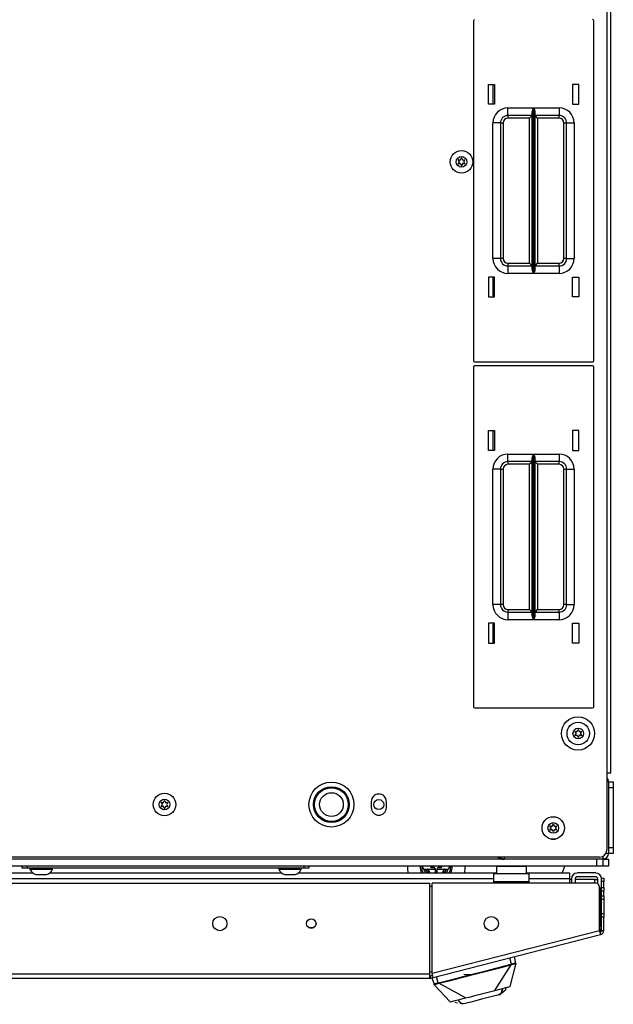
# Model space of a CAD drawing. Extents: x -237 to 37, y -64 to 170.
# Drawn here: x -132 to -122, y 119 to 135 of the extents above; entities that cross this region are included whole.
import ezdxf

# ---------------------------------------------------------------- set-up
doc = ezdxf.new("R2010")
doc.units = 0
doc.header["$MEASUREMENT"] = 0
doc.layers.add('TFR-TRI', color=7, linetype='CONTINUOUS')

msp = doc.modelspace()

# ---------------------------------------------------------------- linework, layer by layer
at = {"layer": 'TFR-TRI', "color": 163, "linetype": 'CONTINUOUS'}
for p, q in [((-121.725, 122.547), (-121.725, 166.539)), ((-121.794, 122.547), (-121.746, 122.547)), ((-121.746, 122.547), (-121.725, 122.547))]:
    msp.add_line(p, q, dxfattribs=at)
at = {"layer": 'TFR-TRI', "color": 30, "linetype": 'CONTINUOUS'}
for p, q in [((-121.794, 151.065), (-121.794, 121.266)), ((-125.708, 122.071), (-125.708, 121.972)), ((-125.456, 121.972), (-125.456, 122.071)), ((-121.912, 121.148), (-144.999, 121.148)), ((-142.176, 120.715), (-124.735, 120.715)), ((-124.735, 119.211), (-124.735, 120.715)), ((-124.697, 119.22), (-124.697, 120.715)), ((-121.972, 120.715), (-124.697, 120.715)), ((-121.881, 120.784), (-121.881, 120.801)), ((-121.881, 120.801), (-121.842, 120.801)), ((-121.881, 120.742), (-121.881, 120.784)), ((-121.881, 120.644), (-121.881, 120.742)), ((-121.842, 120.742), (-121.881, 120.742)), ((-121.842, 120.801), (-121.842, 120.784)), ((-121.842, 120.784), (-121.842, 120.742)), ((-121.842, 120.644), (-121.842, 120.742)), ((-121.913, 119.931), (-121.913, 120.655)), ((-121.881, 120.627), (-121.881, 120.644)), ((-121.881, 120.644), (-121.842, 120.644)), ((-121.881, 120.585), (-121.881, 120.627)), ((-121.881, 120.506), (-121.881, 120.585)), ((-121.842, 120.585), (-121.881, 120.585)), ((-121.881, 120.506), (-121.842, 120.506)), ((-121.881, 120.464), (-121.881, 120.506)), ((-121.842, 120.644), (-121.842, 120.627)), ((-121.842, 120.627), (-121.842, 120.585)), ((-121.842, 120.506), (-121.842, 120.585)), ((-121.842, 120.506), (-121.842, 120.464)), ((-121.881, 120.447), (-121.881, 120.464)), ((-121.842, 120.447), (-121.881, 120.447)), ((-121.842, 120.464), (-121.842, 120.447)), ((-121.842, 120.447), (-121.842, 120.412)), ((-121.842, 120.412), (-121.842, 120.329)), ((-121.881, 120.193), (-121.881, 120.211)), ((-121.881, 120.211), (-121.842, 120.211)), ((-121.881, 120.152), (-121.881, 120.193)), ((-121.842, 120.329), (-121.842, 120.245)), ((-121.842, 120.245), (-121.842, 120.211)), ((-121.842, 120.211), (-121.842, 120.193)), ((-121.842, 120.193), (-121.842, 120.152)), ((-121.842, 120.152), (-121.881, 120.152)), ((-121.881, 119.931), (-121.881, 120.152)), ((-121.842, 119.931), (-121.842, 120.152)), ((-124.697, 119.22), (-121.913, 119.931)), ((-124.68, 119.152), (-121.895, 119.863)), ((-121.9, 119.883), (-121.913, 119.931)), ((-121.895, 119.863), (-121.9, 119.883)), ((-121.881, 119.931), (-121.842, 119.931)), ((-142.176, 119.211), (-124.735, 119.211)), ((-124.735, 119.161), (-124.735, 119.211)), ((-124.728, 119.18), (-124.689, 119.19)), ((-124.685, 119.172), (-124.697, 119.22)), ((-142.176, 119.14), (-124.735, 119.14)), ((-124.735, 119.14), (-124.735, 119.161)), ((-124.728, 119.18), (-124.718, 119.142)), ((-124.718, 119.142), (-124.68, 119.152)), ((-124.68, 119.152), (-124.685, 119.172))]:
    msp.add_line(p, q, dxfattribs=at)
at = {"layer": 'TFR-TRI', "color": 215, "linetype": 'CONTINUOUS'}
for p, q in [((-124.01, 135.035), (-124.01, 129.395)), ((-122.01, 129.395), (-122.01, 135.035)), ((-123.76, 133.98), (-123.66, 133.98)), ((-123.76, 133.65), (-123.76, 133.98)), ((-123.66, 133.98), (-123.66, 133.65)), ((-122.36, 133.98), (-122.36, 133.65)), ((-122.26, 133.98), (-122.36, 133.98)), ((-122.26, 133.65), (-122.26, 133.98)), ((-123.66, 133.65), (-123.76, 133.65)), ((-123.435, 133.59), (-123.011, 133.59)), ((-123.435, 133.501), (-123.435, 133.59)), ((-123.018, 133.573), (-123.011, 133.589)), ((-123.011, 133.59), (-123.011, 130.84)), ((-123.011, 133.589), (-123.011, 133.59)), ((-123.009, 130.84), (-123.009, 133.59)), ((-123.009, 133.59), (-122.585, 133.59)), ((-123.009, 133.59), (-123.009, 133.589)), ((-123.009, 133.589), (-123.002, 133.573)), ((-122.585, 133.59), (-122.585, 133.501)), ((-122.36, 133.65), (-122.26, 133.65)), ((-123.435, 133.465), (-123.435, 133.501)), ((-123.033, 133.465), (-123.435, 133.465)), ((-123.435, 133.465), (-123.435, 133.451)), ((-123.435, 133.451), (-123.435, 133.42)), ((-123.078, 133.42), (-123.435, 133.42)), ((-123.046, 133.451), (-123.078, 133.42)), ((-123.078, 131.01), (-123.078, 133.42)), ((-123.033, 133.465), (-123.046, 133.451)), ((-123.033, 133.519), (-123.03, 133.538)), ((-123.033, 130.91), (-123.033, 133.519)), ((-123.03, 133.538), (-123.018, 133.573)), ((-123.002, 133.573), (-122.99, 133.538)), ((-122.99, 133.538), (-122.988, 133.519)), ((-122.988, 133.519), (-122.988, 130.91)), ((-122.585, 133.465), (-122.988, 133.465)), ((-122.974, 133.451), (-122.988, 133.465)), ((-122.943, 133.42), (-122.974, 133.451)), ((-122.585, 133.42), (-122.943, 133.42)), ((-122.943, 133.42), (-122.943, 131.01)), ((-122.585, 133.501), (-122.585, 133.465)), ((-122.585, 133.451), (-122.585, 133.465)), ((-122.585, 133.42), (-122.585, 133.451)), ((-123.685, 131.09), (-123.685, 133.34)), ((-123.597, 133.34), (-123.685, 133.34)), ((-123.56, 133.34), (-123.597, 133.34)), ((-123.56, 133.34), (-123.56, 131.09)), ((-123.56, 133.34), (-123.547, 133.34)), ((-123.547, 133.34), (-123.515, 133.34)), ((-123.515, 133.34), (-123.515, 131.09)), ((-122.505, 131.09), (-122.505, 133.34)), ((-122.505, 133.34), (-122.473, 133.34)), ((-122.473, 133.34), (-122.46, 133.34)), ((-122.46, 131.09), (-122.46, 133.34)), ((-122.46, 133.34), (-122.423, 133.34)), ((-122.423, 133.34), (-122.335, 133.34)), ((-122.335, 133.34), (-122.335, 131.09)), ((-123.597, 131.09), (-123.685, 131.09)), ((-123.56, 131.09), (-123.597, 131.09)), ((-123.547, 131.09), (-123.56, 131.09)), ((-123.515, 131.09), (-123.547, 131.09)), ((-123.435, 131.01), (-123.078, 131.01)), ((-123.435, 131.01), (-123.435, 130.978)), ((-123.435, 130.978), (-123.435, 130.965)), ((-123.435, 130.965), (-123.033, 130.965)), ((-123.435, 130.965), (-123.435, 130.928)), ((-123.078, 131.01), (-123.046, 130.978)), ((-123.046, 130.978), (-123.033, 130.965)), ((-122.988, 130.965), (-122.974, 130.978)), ((-122.988, 130.965), (-122.585, 130.965)), ((-122.974, 130.978), (-122.943, 131.01)), ((-122.943, 131.01), (-122.585, 131.01)), ((-122.585, 130.978), (-122.585, 131.01)), ((-122.585, 130.965), (-122.585, 130.978)), ((-122.585, 130.965), (-122.585, 130.928)), ((-122.473, 131.09), (-122.505, 131.09)), ((-122.46, 131.09), (-122.473, 131.09)), ((-122.46, 131.09), (-122.423, 131.09)), ((-122.423, 131.09), (-122.335, 131.09)), ((-123.435, 130.928), (-123.435, 130.84)), ((-123.011, 130.84), (-123.435, 130.84)), ((-123.03, 130.891), (-123.033, 130.91)), ((-123.018, 130.856), (-123.03, 130.891)), ((-123.011, 130.84), (-123.018, 130.856)), ((-123.011, 130.84), (-123.011, 130.84)), ((-123.002, 130.856), (-123.009, 130.84)), ((-122.585, 130.84), (-123.009, 130.84)), ((-123.009, 130.84), (-123.009, 130.84)), ((-122.99, 130.891), (-123.002, 130.856)), ((-122.988, 130.91), (-122.99, 130.891)), ((-122.585, 130.928), (-122.585, 130.84)), ((-123.76, 130.78), (-123.76, 130.45)), ((-123.66, 130.78), (-123.76, 130.78)), ((-123.66, 130.45), (-123.66, 130.78)), ((-122.36, 130.45), (-122.36, 130.78)), ((-122.36, 130.78), (-122.26, 130.78)), ((-122.26, 130.78), (-122.26, 130.45)), ((-123.76, 130.45), (-123.66, 130.45)), ((-122.26, 130.45), (-122.36, 130.45)), ((-123.99, 129.375), (-122.03, 129.375)), ((-124.01, 129.287), (-124.01, 123.647)), ((-122.03, 129.307), (-123.99, 129.307)), ((-122.01, 123.647), (-122.01, 129.287)), ((-123.76, 128.232), (-123.66, 128.232)), ((-123.76, 127.902), (-123.76, 128.232)), ((-123.66, 128.232), (-123.66, 127.902)), ((-122.36, 128.232), (-122.36, 127.902)), ((-122.26, 128.232), (-122.36, 128.232)), ((-122.26, 127.902), (-122.26, 128.232)), ((-123.66, 127.902), (-123.76, 127.902)), ((-122.36, 127.902), (-122.26, 127.902)), ((-123.435, 127.842), (-123.011, 127.842)), ((-123.435, 127.753), (-123.435, 127.842)), ((-123.435, 127.717), (-123.435, 127.753)), ((-123.033, 127.717), (-123.435, 127.717)), ((-123.435, 127.717), (-123.435, 127.703)), ((-123.435, 127.703), (-123.435, 127.672)), ((-123.046, 127.703), (-123.078, 127.672)), ((-123.033, 127.717), (-123.046, 127.703)), ((-123.033, 127.771), (-123.03, 127.79)), ((-123.033, 125.162), (-123.033, 127.771)), ((-123.03, 127.79), (-123.018, 127.825)), ((-123.018, 127.825), (-123.011, 127.841)), ((-123.011, 127.842), (-123.011, 125.092)), ((-123.011, 127.841), (-123.011, 127.842)), ((-123.009, 125.092), (-123.009, 127.842)), ((-123.009, 127.842), (-122.585, 127.842)), ((-123.009, 127.842), (-123.009, 127.841)), ((-123.009, 127.841), (-123.002, 127.825)), ((-123.002, 127.825), (-122.99, 127.79)), ((-122.99, 127.79), (-122.988, 127.771)), ((-122.988, 127.771), (-122.988, 125.162)), ((-122.585, 127.717), (-122.988, 127.717)), ((-122.974, 127.703), (-122.988, 127.717)), ((-122.943, 127.672), (-122.974, 127.703)), ((-122.585, 127.842), (-122.585, 127.753)), ((-122.585, 127.753), (-122.585, 127.717)), ((-122.585, 127.703), (-122.585, 127.717)), ((-122.585, 127.672), (-122.585, 127.703)), ((-123.685, 125.342), (-123.685, 127.592)), ((-123.597, 127.592), (-123.685, 127.592)), ((-123.56, 127.592), (-123.597, 127.592)), ((-123.56, 127.592), (-123.56, 125.342)), ((-123.56, 127.592), (-123.547, 127.592)), ((-123.547, 127.592), (-123.515, 127.592)), ((-123.515, 127.592), (-123.515, 125.342)), ((-123.078, 127.672), (-123.435, 127.672)), ((-123.078, 125.262), (-123.078, 127.672)), ((-122.585, 127.672), (-122.943, 127.672)), ((-122.943, 127.672), (-122.943, 125.262)), ((-122.505, 125.342), (-122.505, 127.592)), ((-122.505, 127.592), (-122.473, 127.592)), ((-122.473, 127.592), (-122.46, 127.592)), ((-122.46, 125.342), (-122.46, 127.592)), ((-122.46, 127.592), (-122.423, 127.592)), ((-122.423, 127.592), (-122.335, 127.592)), ((-122.335, 127.592), (-122.335, 125.342)), ((-123.597, 125.342), (-123.685, 125.342)), ((-123.56, 125.342), (-123.597, 125.342)), ((-123.547, 125.342), (-123.56, 125.342)), ((-123.515, 125.342), (-123.547, 125.342)), ((-123.435, 125.262), (-123.078, 125.262)), ((-123.435, 125.262), (-123.435, 125.23)), ((-123.078, 125.262), (-123.046, 125.23)), ((-122.974, 125.23), (-122.943, 125.262)), ((-122.943, 125.262), (-122.585, 125.262)), ((-122.585, 125.23), (-122.585, 125.262)), ((-122.473, 125.342), (-122.505, 125.342)), ((-122.46, 125.342), (-122.473, 125.342)), ((-122.46, 125.342), (-122.423, 125.342)), ((-122.423, 125.342), (-122.335, 125.342)), ((-123.435, 125.23), (-123.435, 125.217)), ((-123.435, 125.217), (-123.033, 125.217)), ((-123.435, 125.217), (-123.435, 125.18)), ((-123.435, 125.18), (-123.435, 125.092)), ((-123.011, 125.092), (-123.435, 125.092)), ((-123.046, 125.23), (-123.033, 125.217)), ((-123.03, 125.143), (-123.033, 125.162)), ((-123.018, 125.108), (-123.03, 125.143)), ((-123.011, 125.092), (-123.018, 125.108)), ((-123.011, 125.092), (-123.011, 125.092)), ((-123.002, 125.108), (-123.009, 125.092)), ((-122.585, 125.092), (-123.009, 125.092)), ((-123.009, 125.092), (-123.009, 125.092)), ((-122.99, 125.143), (-123.002, 125.108)), ((-122.988, 125.162), (-122.99, 125.143)), ((-122.988, 125.217), (-122.974, 125.23)), ((-122.988, 125.217), (-122.585, 125.217)), ((-122.585, 125.217), (-122.585, 125.23)), ((-122.585, 125.217), (-122.585, 125.18)), ((-122.585, 125.18), (-122.585, 125.092)), ((-123.76, 125.032), (-123.76, 124.702)), ((-123.66, 125.032), (-123.76, 125.032)), ((-123.66, 124.702), (-123.66, 125.032)), ((-122.36, 124.702), (-122.36, 125.032)), ((-122.36, 125.032), (-122.26, 125.032)), ((-122.26, 125.032), (-122.26, 124.702)), ((-123.76, 124.702), (-123.66, 124.702)), ((-122.26, 124.702), (-122.36, 124.702)), ((-123.99, 123.627), (-122.03, 123.627)), ((-121.956, 121.116), (-144.956, 121.116)), ((-121.956, 120.998), (-144.956, 120.998)), ((-121.956, 120.998), (-121.956, 121.116)), ((-121.886, 120.998), (-121.956, 120.998)), ((-121.857, 120.998), (-121.886, 120.998)), ((-121.857, 121.116), (-121.857, 120.998))]:
    msp.add_line(p, q, dxfattribs=at)
at = {"layer": 'TFR-TRI', "color": 12, "linetype": 'CONTINUOUS'}
for p, q in [((-123.685, 133.979), (-123.685, 133.65)), ((-123.685, 130.78), (-123.685, 130.45)), ((-123.685, 128.231), (-123.685, 127.901)), ((-123.685, 125.032), (-123.685, 124.702)), ((-135.582, 120.886), (-131.33, 120.886)), ((-131.055, 120.886), (-127.196, 120.886)), ((-126.921, 120.886), (-123.627, 120.886)), ((-123.127, 120.886), (-122.413, 120.886)), ((-122.413, 120.886), (-122.413, 120.858)), ((-122.413, 120.858), (-122.413, 120.791)), ((-123.672, 120.791), (-143.239, 120.791)), ((-122.413, 120.791), (-123.082, 120.791)), ((-122.413, 120.791), (-122.413, 120.715)), ((-126.748, 119.98), (-126.66, 119.98))]:
    msp.add_line(p, q, dxfattribs=at)
at = {"layer": 'TFR-TRI', "color": 173, "linetype": 'CONTINUOUS'}
for p, q in [((-121.763, 122.398), (-121.794, 122.398)), ((-121.763, 122.398), (-121.763, 121.211)), ((-121.857, 121.161), (-121.857, 121.116)), ((-121.763, 121.211), (-121.808, 121.211)), ((-123.497, 121.148), (-123.497, 121.116)), ((-121.857, 121.116), (-123.497, 121.116))]:
    msp.add_line(p, q, dxfattribs=at)
at = {"layer": 'TFR-TRI', "color": 124, "linetype": 'CONTINUOUS'}
for p, q in [((-121.763, 122.398), (-121.684, 122.398)), ((-121.763, 122.3), (-121.763, 121.309)), ((-121.684, 122.3), (-121.763, 122.3)), ((-121.684, 122.398), (-121.684, 122.369)), ((-121.684, 122.369), (-121.684, 122.3)), ((-121.684, 122.3), (-121.684, 121.309)), ((-121.763, 121.309), (-121.684, 121.309)), ((-121.684, 121.211), (-121.763, 121.211)), ((-121.684, 121.309), (-121.684, 121.239)), ((-121.684, 121.239), (-121.684, 121.211))]:
    msp.add_line(p, q, dxfattribs=at)
at = {"layer": 'TFR-TRI', "color": 252, "linetype": 'CONTINUOUS'}
for p, q in [((-131.507, 120.967), (-131.507, 120.998)), ((-131.428, 120.998), (-131.428, 120.967)), ((-126.822, 120.967), (-126.822, 120.998)), ((-126.743, 120.998), (-126.743, 120.967)), ((-131.484, 120.967), (-131.507, 120.967)), ((-131.428, 120.967), (-131.484, 120.967)), ((-126.822, 120.967), (-131.428, 120.967)), ((-126.766, 120.967), (-126.822, 120.967)), ((-126.743, 120.967), (-126.766, 120.967))]:
    msp.add_line(p, q, dxfattribs=at)
at = {"layer": 'TFR-TRI', "color": 3, "linetype": 'CONTINUOUS'}
for p, q in [((-124.853, 120.988), (-124.847, 120.998)), ((-124.832, 120.95), (-124.853, 120.988)), ((-124.716, 120.975), (-124.716, 120.998)), ((-124.714, 120.998), (-124.714, 120.977)), ((-124.542, 120.977), (-124.542, 120.998)), ((-124.54, 120.998), (-124.54, 120.975)), ((-124.405, 120.988), (-124.427, 120.95)), ((-124.411, 120.998), (-124.405, 120.988)), ((-131.379, 120.967), (-131.379, 120.947)), ((-131.379, 120.947), (-131.343, 120.947)), ((-131.343, 120.947), (-131.25, 120.947)), ((-131.281, 120.858), (-131.236, 120.858)), ((-131.25, 120.947), (-131.134, 120.947)), ((-131.236, 120.858), (-131.148, 120.858)), ((-131.148, 120.858), (-131.103, 120.858)), ((-131.134, 120.947), (-131.041, 120.947)), ((-131.041, 120.947), (-131.005, 120.947)), ((-131.005, 120.947), (-131.005, 120.967)), ((-127.245, 120.967), (-127.245, 120.947)), ((-127.245, 120.947), (-127.209, 120.947)), ((-127.209, 120.947), (-127.116, 120.947)), ((-127.147, 120.858), (-127.102, 120.858)), ((-127.116, 120.947), (-127, 120.947)), ((-127.102, 120.858), (-127.014, 120.858)), ((-127.014, 120.858), (-126.97, 120.858)), ((-127, 120.947), (-126.907, 120.947)), ((-126.907, 120.947), (-126.871, 120.947)), ((-126.871, 120.947), (-126.871, 120.967)), ((-124.832, 120.95), (-124.803, 120.95)), ((-124.795, 120.886), (-124.832, 120.95)), ((-124.803, 120.95), (-124.768, 120.95)), ((-124.803, 120.95), (-124.767, 120.886)), ((-124.764, 120.95), (-124.768, 120.95)), ((-124.763, 120.95), (-124.764, 120.95)), ((-124.763, 120.95), (-124.645, 120.95)), ((-124.714, 120.977), (-124.716, 120.975)), ((-124.676, 120.975), (-124.716, 120.975)), ((-124.714, 120.977), (-124.676, 120.977)), ((-124.676, 120.977), (-124.676, 120.975)), ((-124.645, 120.95), (-124.643, 120.95)), ((-124.643, 120.95), (-124.642, 120.95)), ((-124.643, 120.94), (-124.643, 120.887)), ((-124.639, 120.94), (-124.643, 120.94)), ((-124.639, 120.892), (-124.643, 120.887)), ((-124.643, 120.887), (-124.613, 120.887)), ((-124.639, 120.94), (-124.639, 120.892)), ((-124.639, 120.892), (-124.617, 120.892)), ((-124.617, 120.94), (-124.613, 120.94)), ((-124.617, 120.892), (-124.617, 120.94)), ((-124.617, 120.892), (-124.613, 120.887)), ((-124.614, 120.95), (-124.613, 120.95)), ((-124.613, 120.95), (-124.611, 120.95)), ((-124.613, 120.887), (-124.613, 120.94)), ((-124.611, 120.95), (-124.494, 120.95)), ((-124.58, 120.977), (-124.542, 120.977)), ((-124.58, 120.977), (-124.58, 120.975)), ((-124.54, 120.975), (-124.58, 120.975)), ((-124.542, 120.977), (-124.54, 120.975)), ((-124.492, 120.95), (-124.494, 120.95)), ((-124.492, 120.886), (-124.455, 120.95)), ((-124.488, 120.95), (-124.492, 120.95)), ((-124.488, 120.95), (-124.455, 120.95)), ((-124.427, 120.95), (-124.463, 120.886)), ((-124.455, 120.95), (-124.427, 120.95)), ((-124.381, 120.886), (-124.381, 120.892)), ((-121.976, 120.886), (-122.287, 120.886)), ((-121.976, 120.823), (-122.287, 120.823)), ((-122.399, 120.775), (-122.413, 120.775)), ((-122.381, 120.775), (-122.399, 120.775)), ((-122.381, 120.791), (-122.381, 120.715)), ((-122.318, 120.791), (-122.318, 120.715)), ((-122.172, 120.775), (-122.318, 120.775)), ((-122.043, 120.775), (-122.172, 120.775)), ((-121.992, 120.775), (-122.043, 120.775)), ((-121.992, 120.715), (-121.992, 120.775)), ((-121.992, 120.775), (-121.944, 120.775)), ((-121.944, 120.708), (-121.944, 120.791)), ((-123.653, 118.934), (-123.381, 119.361)), ((-123.508, 119.338), (-123.383, 119.371)), ((-123.45, 119.344), (-123.381, 119.361)), ((-123.375, 119.373), (-123.402, 119.478)), ((-123.401, 118.999), (-123.305, 119.365)), ((-123.375, 119.373), (-123.383, 119.371)), ((-123.382, 119.368), (-123.383, 119.371)), ((-123.382, 119.365), (-123.382, 119.368)), ((-123.381, 119.363), (-123.382, 119.365)), ((-123.381, 119.361), (-123.372, 119.364)), ((-123.381, 119.361), (-123.381, 119.363)), ((-123.375, 119.373), (-123.362, 119.377)), ((-123.374, 119.37), (-123.375, 119.373)), ((-123.373, 119.368), (-123.374, 119.37)), ((-123.373, 119.365), (-123.373, 119.368)), ((-123.372, 119.364), (-123.373, 119.365)), ((-123.372, 119.364), (-123.35, 119.37)), ((-123.362, 119.377), (-123.349, 119.381)), ((-123.35, 119.37), (-123.33, 119.375)), ((-123.349, 119.381), (-123.337, 119.384)), ((-123.337, 119.384), (-123.327, 119.386)), ((-123.33, 119.375), (-123.317, 119.377)), ((-123.327, 119.386), (-123.317, 119.388)), ((-123.307, 119.385), (-123.325, 119.497)), ((-123.317, 119.388), (-123.311, 119.388)), ((-123.317, 119.377), (-123.313, 119.376)), ((-123.313, 119.376), (-123.311, 119.374)), ((-123.311, 119.388), (-123.307, 119.385)), ((-123.311, 119.374), (-123.309, 119.377)), ((-123.311, 119.374), (-123.308, 119.365)), ((-123.309, 119.377), (-123.308, 119.379)), ((-123.308, 119.379), (-123.307, 119.382)), ((-123.308, 119.365), (-123.307, 119.364)), ((-123.307, 119.385), (-123.305, 119.375)), ((-123.307, 119.382), (-123.307, 119.385)), ((-123.307, 119.364), (-123.305, 119.364)), ((-123.305, 119.375), (-123.305, 119.37)), ((-123.305, 119.364), (-123.305, 119.365)), ((-124.243, 119.15), (-124.081, 119.192)), ((-124.226, 119.145), (-124.014, 119.199)), ((-124.17, 119.206), (-124.081, 119.198)), ((-124.081, 119.192), (-123.89, 119.24)), ((-124.081, 119.198), (-123.984, 119.211)), ((-124.014, 119.199), (-123.816, 119.25)), ((-123.89, 119.24), (-123.718, 119.284)), ((-123.816, 119.25), (-123.661, 119.289)), ((-123.718, 119.284), (-123.508, 119.338)), ((-123.661, 119.289), (-123.549, 119.318)), ((-123.549, 119.318), (-123.45, 119.344)), ((-124.699, 119.147), (-124.661, 119.039)), ((-124.661, 119.039), (-124.659, 119.043)), ((-124.659, 119.032), (-124.661, 119.039)), ((-124.66, 119.037), (-124.661, 119.039)), ((-124.658, 119.035), (-124.66, 119.037)), ((-124.659, 119.043), (-124.655, 119.046)), ((-124.657, 119.028), (-124.659, 119.032)), ((-124.655, 119.033), (-124.658, 119.035)), ((-124.656, 119.025), (-124.657, 119.028)), ((-124.655, 119.046), (-124.647, 119.049)), ((-124.653, 119.032), (-124.655, 119.033)), ((-124.653, 119.032), (-124.652, 119.035)), ((-124.651, 119.023), (-124.653, 119.032)), ((-124.652, 119.035), (-124.649, 119.037)), ((-124.649, 119.037), (-124.636, 119.042)), ((-124.647, 119.049), (-124.637, 119.052)), ((-124.637, 119.052), (-124.625, 119.055)), ((-124.636, 119.042), (-124.617, 119.047)), ((-124.625, 119.055), (-124.611, 119.058)), ((-124.596, 119.062), (-124.622, 119.166)), ((-124.617, 119.047), (-124.594, 119.052)), ((-124.611, 119.058), (-124.596, 119.062)), ((-124.596, 119.062), (-124.588, 119.063)), ((-124.595, 119.059), (-124.596, 119.062)), ((-124.595, 119.056), (-124.595, 119.059)), ((-124.594, 119.054), (-124.595, 119.056)), ((-124.594, 119.052), (-124.594, 119.054)), ((-124.594, 119.052), (-124.585, 119.054)), ((-124.588, 119.063), (-124.459, 119.096)), ((-124.587, 119.06), (-124.588, 119.063)), ((-124.586, 119.058), (-124.587, 119.06)), ((-124.586, 119.056), (-124.586, 119.058)), ((-124.585, 119.054), (-124.586, 119.056)), ((-124.585, 119.054), (-124.512, 119.072)), ((-124.142, 118.81), (-124.585, 119.054)), ((-124.512, 119.072), (-124.392, 119.103)), ((-124.459, 119.096), (-124.243, 119.15)), ((-124.392, 119.103), (-124.226, 119.145)), ((-124.654, 119.021), (-124.653, 119.02)), ((-124.393, 118.745), (-124.654, 119.021)), ((-124.653, 119.02), (-124.652, 119.02)), ((-124.652, 119.02), (-124.651, 119.021)), ((-124.651, 119.021), (-124.651, 119.023)), ((-123.986, 118.849), (-123.942, 118.861)), ((-123.942, 118.861), (-123.897, 118.872)), ((-123.897, 118.872), (-123.809, 118.895)), ((-123.809, 118.895), (-123.742, 118.912)), ((-123.742, 118.912), (-123.653, 118.934)), ((-123.58, 118.864), (-123.696, 118.834)), ((-123.653, 118.934), (-123.573, 118.955)), ((-123.59, 118.871), (-123.58, 118.874)), ((-123.558, 118.882), (-123.58, 118.864)), ((-123.58, 118.874), (-123.572, 118.876)), ((-123.573, 118.955), (-123.525, 118.967)), ((-123.568, 118.865), (-123.561, 118.87)), ((-123.561, 118.87), (-123.56, 118.879)), ((-123.549, 118.889), (-123.558, 118.882)), ((-123.553, 118.87), (-123.557, 118.883)), ((-123.535, 118.945), (-123.549, 118.889)), ((-123.549, 118.889), (-123.545, 118.892)), ((-123.527, 118.967), (-123.545, 118.892)), ((-123.545, 118.892), (-123.464, 118.959)), ((-123.525, 118.967), (-123.484, 118.977)), ((-123.484, 118.977), (-123.421, 118.993)), ((-123.464, 118.959), (-123.478, 118.99)), ((-123.421, 118.993), (-123.401, 118.999)), ((-124.393, 118.745), (-124.373, 118.75)), ((-124.373, 118.75), (-124.31, 118.767)), ((-124.319, 118.74), (-124.277, 118.732)), ((-124.31, 118.767), (-124.222, 118.789)), ((-124.215, 118.721), (-124.268, 118.777)), ((-124.211, 118.72), (-124.264, 118.778)), ((-124.222, 118.789), (-124.183, 118.799)), ((-124.211, 118.72), (-124.215, 118.721)), ((-124.2, 118.718), (-124.211, 118.72)), ((-124.201, 118.716), (-124.198, 118.705)), ((-124.171, 118.713), (-124.2, 118.718)), ((-124.183, 118.799), (-124.142, 118.81)), ((-124.125, 118.725), (-124.171, 118.713)), ((-124.142, 118.81), (-124.052, 118.832)), ((-124.055, 118.742), (-124.125, 118.725)), ((-123.97, 118.764), (-124.055, 118.742)), ((-124.052, 118.832), (-123.986, 118.849)), ((-123.876, 118.788), (-123.97, 118.764)), ((-123.696, 118.834), (-123.876, 118.788))]:
    msp.add_line(p, q, dxfattribs=at)
at = {"layer": 'TFR-TRI', "color": 5, "linetype": 'CONTINUOUS'}
for p, q in [((-123.627, 120.992), (-123.627, 120.876)), ((-123.594, 120.992), (-123.627, 120.992)), ((-123.502, 120.992), (-123.594, 120.992)), ((-123.377, 120.992), (-123.502, 120.992)), ((-123.252, 120.992), (-123.377, 120.992)), ((-123.161, 120.992), (-123.252, 120.992)), ((-123.127, 120.992), (-123.161, 120.992)), ((-123.127, 120.876), (-123.127, 120.992))]:
    msp.add_line(p, q, dxfattribs=at)
at = {"layer": 'TFR-TRI', "color": 135, "linetype": 'CONTINUOUS'}
for p, q in [((-123.592, 121.124), (-123.592, 121.148)), ((-123.592, 121.116), (-123.592, 121.124))]:
    msp.add_line(p, q, dxfattribs=at)
at = {"layer": 'TFR-TRI', "color": 95, "linetype": 'CONTINUOUS'}
for p, q in [((-123.537, 121.116), (-123.504, 121.116)), ((-123.537, 121.116), (-123.537, 121.116)), ((-123.672, 120.836), (-123.672, 120.876)), ((-123.672, 120.876), (-123.082, 120.876)), ((-123.672, 120.738), (-123.672, 120.836)), ((-123.082, 120.836), (-123.082, 120.876)), ((-123.082, 120.738), (-123.082, 120.836)), ((-124.698, 120.659), (-124.735, 120.659)), ((-123.082, 120.738), (-123.672, 120.738)), ((-123.672, 120.715), (-123.672, 120.738)), ((-123.082, 120.715), (-123.082, 120.738)), ((-121.901, 120.62), (-121.901, 120.02)), ((-124.697, 119.245), (-124.725, 119.238))]:
    msp.add_line(p, q, dxfattribs=at)
at = {"layer": 'TFR-TRI', "color": 21, "linetype": 'CONTINUOUS'}
for p, q in [((-121.79, 120.998), (-121.857, 120.998)), ((-121.854, 121.116), (-121.789, 121.116)), ((-121.763, 120.998), (-121.79, 120.998)), ((-121.789, 121.116), (-121.763, 121.116)), ((-121.763, 121.116), (-121.763, 120.998))]:
    msp.add_line(p, q, dxfattribs=at)
at = {"layer": 'TFR-TRI', "color": 70, "linetype": 'CONTINUOUS'}
for p, q in [((-121.881, 120.6), (-121.901, 120.6)), ((-121.881, 120.21), (-121.881, 120.448)), ((-121.901, 120.014), (-121.881, 120.014))]:
    msp.add_line(p, q, dxfattribs=at)
at = {"layer": 'TFR-TRI', "color": 3, "linetype": 'CONTINUOUS'}
for centre, radius in [((-124.207, 132.695), 0.187), ((-124.207, 132.695), 0.0886), ((-122.267, 123.203), 0.187), ((-122.267, 123.203), 0.0886), ((-126.369, 122.022), 0.297), ((-126.369, 122.022), 0.28), ((-129.143, 122.023), 0.187), ((-126.369, 122.022), 0.197), ((-129.143, 122.023), 0.0886), ((-122.682, 121.633), 0.187), ((-122.682, 121.633), 0.0886)]:
    msp.add_circle(centre, radius, dxfattribs=at)
at = {"layer": 'TFR-TRI', "color": 30, "linetype": 'CONTINUOUS'}
for centre, radius in [((-122.271, 123.203), 0.276), ((-126.369, 122.022), 0.374), ((-128.224, 120.045), 0.118), ((-126.704, 120.045), 0.0787), ((-123.713, 120.045), 0.118)]:
    msp.add_circle(centre, radius, dxfattribs=at)
at = {"layer": 'TFR-TRI', "color": 135, "linetype": 'CONTINUOUS'}
msp.add_circle((-125.582, 122.022), 0.0827, dxfattribs=at)
at = {"layer": 'TFR-TRI', "color": 215, "linetype": 'CONTINUOUS'}
for centre, radius, start, end in [((-123.99, 135.035), 0.02, 90, 180), ((-122.03, 135.035), 0.02, 0, 90), ((-123.435, 133.34), 0.25, 90, 180), ((-122.585, 133.34), 0.25, 0, 90), ((-123.435, 133.34), 0.125, 90, 180), ((-123.435, 133.34), 0.08, 90, 180), ((-122.585, 133.34), 0.125, 0, 90), ((-122.585, 133.34), 0.08, 0, 90), ((-123.435, 131.09), 0.25, 180, 270), ((-123.435, 131.09), 0.125, 180, 270), ((-123.435, 131.09), 0.08, 180, 270), ((-122.585, 131.09), 0.25, 270, 0), ((-122.585, 131.09), 0.08, 270, 0), ((-122.585, 131.09), 0.125, 270, 0), ((-123.99, 129.395), 0.02, 180, 270), ((-122.03, 129.395), 0.02, 270, 0), ((-123.99, 129.287), 0.02, 90, 180), ((-122.03, 129.287), 0.02, 0, 90), ((-123.435, 127.592), 0.25, 90, 180), ((-123.435, 127.592), 0.125, 90, 180), ((-122.585, 127.592), 0.25, 0, 90), ((-122.585, 127.592), 0.125, 0, 90), ((-123.435, 127.592), 0.08, 90, 180), ((-122.585, 127.592), 0.08, 0, 90), ((-123.435, 125.342), 0.25, 180, 270), ((-123.435, 125.342), 0.125, 180, 270), ((-123.435, 125.342), 0.08, 180, 270), ((-122.585, 125.342), 0.25, 270, 0), ((-122.585, 125.342), 0.08, 270, 0), ((-122.585, 125.342), 0.125, 270, 0), ((-123.99, 123.647), 0.02, 180, 270), ((-122.03, 123.647), 0.02, 270, 0)]:
    msp.add_arc(centre, radius, start, end, dxfattribs=at)
at = {"layer": 'TFR-TRI', "color": 3, "linetype": 'CONTINUOUS'}
for centre, radius, start, end in [((-124.207, 132.755), 0.00394, 20.2092, 160.7388), ((-124.259, 132.725), 0.00394, 79.8062, 220.3358), ((-124.259, 132.664), 0.00394, 140.0662, 280.5828), ((-124.481, 132.536), 0.288, 33.9333, 40.3358), ((-124.483, 132.851), 0.288, 320.0662, 326.4698), ((-124.207, 133.016), 0.292, 259.8062, 266.0622), ((-124.204, 132.373), 0.292, 94.3342, 100.5828), ((-124.246, 132.694), 0.00394, 326.4698, 33.9333), ((-124.226, 132.729), 0.00394, 266.0622, 334.4223), ((-124.226, 132.66), 0.00394, 25.9787, 94.3342), ((-124.483, 132.851), 0.288, 334.4223, 340.7388), ((-124.481, 132.536), 0.288, 19.6646, 25.9787), ((-124.207, 132.634), 0.00394, 199.6646, 340.199), ((-123.929, 132.857), 0.292, 200.2092, 206.5131), ((-123.928, 132.534), 0.292, 153.8943, 160.199), ((-124.187, 132.729), 0.00394, 206.5131, 273.8899), ((-124.187, 132.661), 0.00394, 86.5205, 153.8943), ((-124.207, 133.016), 0.292, 273.8899, 280.2031), ((-124.204, 132.373), 0.292, 80.2136, 86.5205), ((-124.167, 132.695), 0.00394, 146.0412, 214.3587), ((-123.928, 132.534), 0.292, 139.7913, 146.0412), ((-123.929, 132.857), 0.292, 214.3587, 220.6076), ((-124.154, 132.725), 0.00394, 319.7913, 100.2031), ((-124.154, 132.665), 0.00394, 260.2136, 40.6076), ((-122.319, 123.233), 0.00394, 79.8062, 220.3358), ((-122.319, 123.172), 0.00394, 140.0662, 280.5828), ((-122.542, 123.044), 0.288, 33.9333, 40.3358), ((-122.543, 123.36), 0.288, 320.0662, 326.4698), ((-122.267, 123.524), 0.292, 259.8062, 266.0622), ((-122.264, 122.881), 0.292, 94.3342, 100.5828), ((-122.306, 123.203), 0.00394, 326.4698, 33.9333), ((-122.287, 123.237), 0.00394, 266.0622, 334.4223), ((-122.286, 123.168), 0.00394, 25.9787, 94.3342), ((-122.543, 123.36), 0.288, 334.4223, 340.7388), ((-122.542, 123.044), 0.288, 19.6646, 25.9787), ((-122.267, 123.263), 0.00394, 20.2092, 160.7388), ((-122.267, 123.142), 0.00394, 199.6646, 340.199), ((-121.989, 123.365), 0.292, 200.2092, 206.5131), ((-121.988, 123.042), 0.292, 153.8943, 160.199), ((-122.247, 123.237), 0.00394, 206.5131, 273.8899), ((-122.247, 123.169), 0.00394, 86.5205, 153.8943), ((-122.267, 123.524), 0.292, 273.8899, 280.2031), ((-122.264, 122.881), 0.292, 80.2136, 86.5205), ((-122.227, 123.203), 0.00394, 146.0412, 214.3587), ((-121.988, 123.042), 0.292, 139.7913, 146.0412), ((-121.989, 123.365), 0.292, 214.3587, 220.6076), ((-122.214, 123.233), 0.00394, 319.7913, 100.2031), ((-122.214, 123.173), 0.00394, 260.2136, 40.6076), ((-129.195, 122.054), 0.00394, 79.8062, 220.3358), ((-129.195, 121.993), 0.00394, 140.0662, 280.5828), ((-129.418, 121.865), 0.288, 33.9333, 40.3358), ((-129.419, 122.18), 0.288, 320.0662, 326.4698), ((-129.143, 122.345), 0.292, 259.8062, 266.0622), ((-129.14, 121.701), 0.292, 94.3342, 100.5828), ((-129.182, 122.023), 0.00394, 326.4698, 33.9333), ((-129.163, 122.057), 0.00394, 266.0622, 334.4223), ((-129.162, 121.989), 0.00394, 25.9787, 94.3342), ((-129.419, 122.18), 0.288, 334.4223, 340.7388), ((-129.418, 121.865), 0.288, 19.6646, 25.9787), ((-129.143, 122.084), 0.00394, 20.2092, 160.7388), ((-128.865, 122.186), 0.292, 200.2092, 206.5131), ((-128.864, 121.863), 0.292, 153.8943, 160.199), ((-129.123, 122.057), 0.00394, 206.5131, 273.8899), ((-129.123, 121.989), 0.00394, 86.5205, 153.8943), ((-129.143, 122.345), 0.292, 273.8899, 280.2031), ((-129.14, 121.701), 0.292, 80.2136, 86.5205), ((-128.864, 121.863), 0.292, 139.7913, 146.0412), ((-129.103, 122.023), 0.00394, 146.0412, 214.3587), ((-128.865, 122.186), 0.292, 214.3587, 220.6076), ((-129.09, 122.054), 0.00394, 319.7913, 100.2031), ((-129.09, 121.993), 0.00394, 260.2136, 40.6076), ((-129.143, 121.963), 0.00394, 199.6646, 340.199), ((-122.734, 121.664), 0.00394, 79.8062, 220.3358), ((-122.957, 121.475), 0.288, 33.9333, 40.3358), ((-122.682, 121.955), 0.292, 259.8062, 266.0622), ((-122.702, 121.668), 0.00394, 266.0622, 334.4223), ((-122.958, 121.79), 0.288, 334.4223, 340.7388), ((-122.683, 121.694), 0.00394, 20.2092, 160.7388), ((-122.405, 121.796), 0.292, 200.2092, 206.5131), ((-122.663, 121.668), 0.00394, 206.5131, 273.8899), ((-122.682, 121.955), 0.292, 273.8899, 280.2031), ((-122.404, 121.473), 0.292, 139.7913, 146.0412), ((-122.63, 121.664), 0.00394, 319.7913, 100.2031), ((-122.734, 121.603), 0.00394, 140.0662, 280.5828), ((-122.958, 121.79), 0.288, 320.0662, 326.4698), ((-122.68, 121.312), 0.292, 94.3342, 100.5828), ((-122.721, 121.633), 0.00394, 326.4698, 33.9333), ((-122.702, 121.599), 0.00394, 25.9787, 94.3342), ((-122.957, 121.475), 0.288, 19.6646, 25.9787), ((-122.682, 121.573), 0.00394, 199.6646, 340.199), ((-122.404, 121.473), 0.292, 153.8943, 160.199), ((-122.662, 121.599), 0.00394, 86.5205, 153.8943), ((-122.68, 121.312), 0.292, 80.2136, 86.5205), ((-122.643, 121.634), 0.00394, 146.0412, 214.3587), ((-122.405, 121.796), 0.292, 214.3587, 220.6076), ((-122.629, 121.604), 0.00394, 260.2136, 40.6076), ((-124.626, 120.99), 0.48, 180, 192.6), ((-124.628, 120.988), 0.266, 177.8006, 180), ((-124.628, 120.988), 0.266, 180, 202.6406), ((-124.628, 120.988), 0.241, 177.5756, 205.1438), ((-124.628, 120.988), 0.241, 334.8506, 0), ((-124.628, 120.988), 0.241, 0, 2.43), ((-124.628, 120.988), 0.266, 337.365, 2.1938), ((-124.626, 120.99), 0.48, 347.4056, 0.9113), ((-131.22, 121.025), 0.177, 206.1376, 249.9453), ((-131.164, 121.025), 0.177, 290.0547, 333.8624), ((-127.086, 121.025), 0.177, 206.1376, 249.9453), ((-127.03, 121.025), 0.177, 290.0547, 333.8624), ((-124.628, 120.988), 0.145, 194.9882, 224.8124), ((-124.628, 120.988), 0.14, 195.5698, 227.0096), ((-124.676, 120.94), 0.0374, 0, 90), ((-124.676, 120.94), 0.0356, 17.574, 90), ((-124.676, 120.94), 0.0333, 0, 18.8658), ((-124.58, 120.94), 0.0374, 90, 180), ((-124.58, 120.94), 0.0356, 90, 162.426), ((-124.58, 120.94), 0.0333, 161.1342, 180), ((-124.628, 120.988), 0.14, 312.9904, 344.4302), ((-124.628, 120.988), 0.145, 315.1876, 345.0118), ((-122.287, 120.791), 0.0945, 90, 180), ((-122.287, 120.791), 0.0315, 90, 180), ((-121.976, 120.791), 0.0945, 0, 90), ((-121.976, 120.791), 0.0315, 0, 90), ((-121.976, 119.98), 0.0945, 315.5091, 0)]:
    msp.add_arc(centre, radius, start, end, dxfattribs=at)
at = {"layer": 'TFR-TRI', "color": 173, "linetype": 'CONTINUOUS'}
for centre, start, end in [((-121.857, 122.398), 0, 48.1894), ((-121.857, 121.211), 270, 0), ((-123.497, 121.211), 221.7727, 270)]:
    msp.add_arc(centre, 0.0945, start, end, dxfattribs=at)
at = {"layer": 'TFR-TRI', "color": 30, "linetype": 'CONTINUOUS'}
for centre, radius, start, end in [((-125.582, 122.071), 0.126, 0, 180), ((-125.582, 121.972), 0.126, 180, 0), ((-122.684, 121.583), 0.138, 250.5994, 284.9119), ((-121.912, 121.266), 0.118, 270, 0), ((-121.972, 120.655), 0.0591, 0, 90), ((-121.913, 119.931), 0.0315, 284.32, 0), ((-121.913, 119.931), 0.0709, 284.32, 0), ((-124.735, 119.211), 0.0315, 270, 284.32), ((-124.735, 119.211), 0.0709, 270, 284.32)]:
    msp.add_arc(centre, radius, start, end, dxfattribs=at)
at = {"layer": 'TFR-TRI', "color": 5, "linetype": 'CONTINUOUS'}
for centre, start, end in [((-123.587, 120.992), 171.7383, 180), ((-123.167, 120.992), 0, 8.2617)]:
    msp.add_arc(centre, 0.04, start, end, dxfattribs=at)
at = {"layer": 'TFR-TRI', "color": 95, "linetype": 'CONTINUOUS'}
for centre, radius, start, end in [((-123.537, 121.175), 0.0591, 208.0209, 270), ((-122.951, 121.11), 0.472, 331.6459, 346.2862), ((-121.94, 120.62), 0.0394, 0, 45.5189), ((-121.979, 120.02), 0.0787, 328.2475, 0), ((-124.784, 119.467), 0.236, 281.7943, 284.32)]:
    msp.add_arc(centre, radius, start, end, dxfattribs=at)
at = {"layer": 'TFR-TRI', "color": 70, "linetype": 'CONTINUOUS'}
msp.add_arc((-122.019, 120.014), 0.138, 321.136, 0, dxfattribs=at)

doc.saveas('drawing.dxf')
